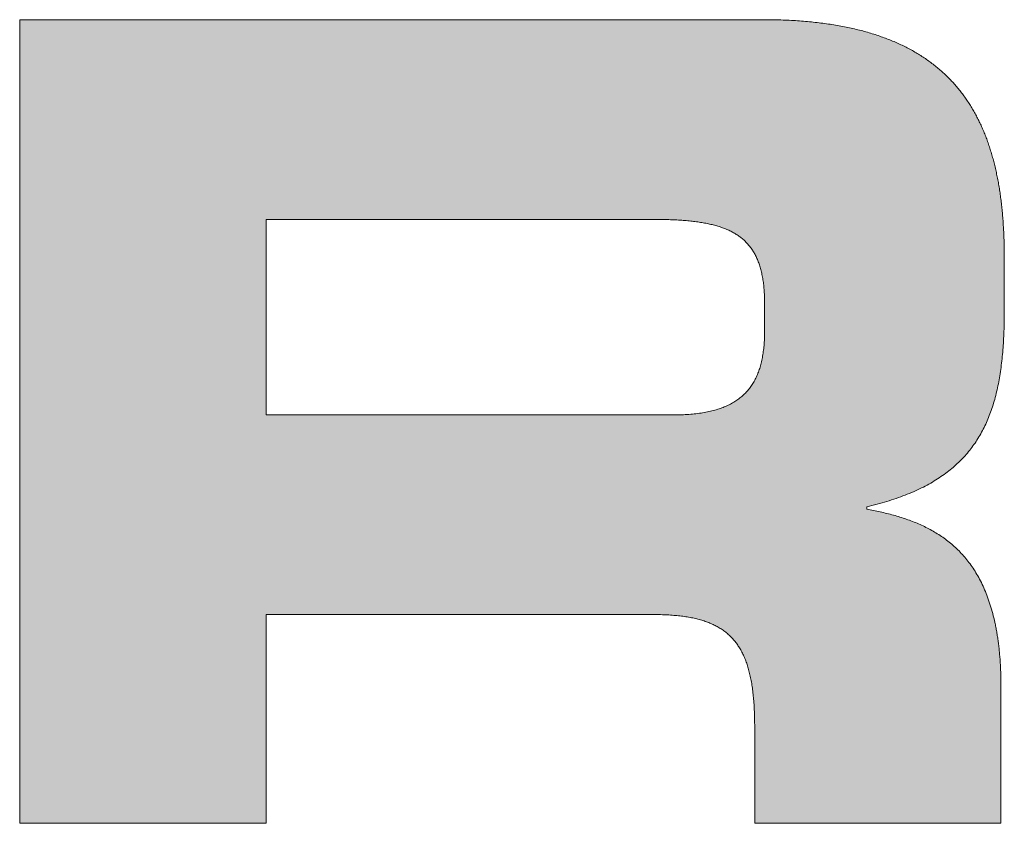
# Model space of a CAD drawing. Units: millimetres. Extents: x 2466 to 3306, y -35 to 559.
# Drawn here: x 3242 to 3253, y 28 to 37 of the extents above; entities that cross this region are included whole.
import ezdxf

# ---------------------------------------------------------------- set-up
doc = ezdxf.new("R2010")
doc.units = ezdxf.units.MM
doc.layers.add('PEN_Blattrahmen', color=7, linetype='Continuous')
doc.layers.add('Peneder_Logo_grau', color=7, linetype='Continuous', lineweight=5, true_color=0x203239)
doc.styles.add('Peneder_Arial', font='arial.ttf')
doc.styles.add('Peneder_Arial fett', font='arialbd.ttf')

# ---------------------------------------------------------------- blocks, each defined once
blk = doc.blocks.new('*U7')
at = {"layer": 'Peneder_Logo_grau'}
h = blk.add_hatch(color=256, dxfattribs=at)
h.paths.add_polyline_path([(-18.107, 27.7009), (-18.1001, 27.6988), (-18.0934, 27.6967), (-18.0868, 27.6944), (-18.0803, 27.6921), (-18.0738, 27.6897), (-18.0674, 27.6873), (-18.0612, 27.6847), (-18.055, 27.6821), (-18.0489, 27.6794), (-18.0429, 27.6767), (-18.037, 27.6738), (-18.0312, 27.6709), (-18.0254, 27.6679), (-18.0198, 27.6649), (-18.0142, 27.6617), (-18.0088, 27.6585), (-18.0034, 27.6552), (-17.9981, 27.6518), (-17.9928, 27.6484), (-17.9877, 27.6448), (-17.9827, 27.6412), (-17.9777, 27.6375), (-17.9728, 27.6337), (-17.968, 27.6298), (-17.9633, 27.6259), (-17.9586, 27.6218), (-17.9541, 27.6177), (-17.9496, 27.6135), (-17.9452, 27.6092), (-17.9409, 27.6048), (-17.9367, 27.6004), (-17.9325, 27.5958), (-17.9284, 27.5912), (-17.9244, 27.5865), (-17.9205, 27.5817), (-17.9166, 27.5768), (-17.9129, 27.5718), (-17.9092, 27.5667), (-17.9056, 27.5616), (-17.902, 27.5563), (-17.8985, 27.551), (-17.8952, 27.5455), (-17.8918, 27.54), (-17.8886, 27.5344), (-17.8854, 27.5287), (-17.8823, 27.5229), (-17.8793, 27.517), (-17.8763, 27.511), (-17.8734, 27.5049), (-17.8706, 27.4988), (-17.8679, 27.4925), (-17.8652, 27.4861), (-17.8626, 27.4797), (-17.8601, 27.4731), (-17.8576, 27.4665), (-17.8552, 27.4597), (-17.8529, 27.4529), (-17.8506, 27.4459), (-17.8484, 27.4389), (-17.8463, 27.4317), (-17.8443, 27.4245), (-17.8423, 27.4171), (-17.8403, 27.4097), (-17.8385, 27.4022), (-17.8367, 27.3945), (-17.8349, 27.3868), (-17.8333, 27.3789), (-17.8316, 27.371), (-17.8301, 27.3629), (-17.8286, 27.3547), (-17.8272, 27.3465), (-17.8258, 27.3381), (-17.8245, 27.3296), (-17.8233, 27.321), (-17.8221, 27.3124), (-17.821, 27.3036), (-17.8199, 27.2947), (-17.8189, 27.2857), (-17.818, 27.2765), (-17.8171, 27.2673), (-17.8162, 27.258), (-17.8155, 27.2486), (-17.8148, 27.239), (-17.8141, 27.2293), (-17.8135, 27.2196), (-17.8129, 27.2097), (-17.8124, 27.1997), (-17.812, 27.1896), (-17.8116, 27.1794), (-17.8113, 27.169), (-17.811, 27.1586), (-17.8108, 27.148), (-17.8106, 27.1374), (-17.8105, 27.1266), (-17.8104, 27.1157), (-17.8104, 27.1046), (-17.8104, 26.5637), (-16.4311, 26.5637), (-16.4311, 27.3286), (-16.4311, 27.3372), (-16.4311, 27.3458), (-16.4312, 27.3544), (-16.4313, 27.3628), (-16.4315, 27.3713), (-16.4316, 27.3797), (-16.4318, 27.388), (-16.4321, 27.3963), (-16.4323, 27.4045), (-16.4326, 27.4127), (-16.4329, 27.4209), (-16.4333, 27.429), (-16.4337, 27.437), (-16.4341, 27.445), (-16.4345, 27.4529), (-16.435, 27.4608), (-16.4355, 27.4687), (-16.436, 27.4765), (-16.4366, 27.4842), (-16.4372, 27.4919), (-16.4378, 27.4996), (-16.4385, 27.5072), (-16.4391, 27.5147), (-16.4399, 27.5222), (-16.4406, 27.5297), (-16.4414, 27.5371), (-16.4422, 27.5445), (-16.443, 27.5518), (-16.4438, 27.5591), (-16.4447, 27.5663), (-16.4456, 27.5735), (-16.4466, 27.5806), (-16.4475, 27.5877), (-16.4485, 27.5947), (-16.4495, 27.6017), (-16.4506, 27.6087), (-16.4517, 27.6156), (-16.4528, 27.6225), (-16.4539, 27.6293), (-16.4551, 27.636), (-16.4562, 27.6428), (-16.4575, 27.6494), (-16.4587, 27.6561), (-16.46, 27.6627), (-16.4613, 27.6692), (-16.4626, 27.6757), (-16.4639, 27.6822), (-16.4653, 27.6886), (-16.4681, 27.7013), (-16.4711, 27.7139), (-16.4741, 27.7262), (-16.4773, 27.7384), (-16.4805, 27.7504), (-16.4839, 27.7623), (-16.4873, 27.774), (-16.4909, 27.7855), (-16.4945, 27.7969), (-16.4983, 27.8081), (-16.5021, 27.8191), (-16.5061, 27.83), (-16.5101, 27.8407), (-16.5143, 27.8513), (-16.5185, 27.8617), (-16.5229, 27.8719), (-16.5273, 27.882), (-16.5318, 27.892), (-16.5364, 27.9018), (-16.5411, 27.9115), (-16.5459, 27.921), (-16.5508, 27.9303), (-16.5558, 27.9395), (-16.5608, 27.9486), (-16.566, 27.9575), (-16.5712, 27.9663), (-16.5766, 27.975), (-16.582, 27.9835), (-16.5875, 27.9918), (-16.593, 28.0001), (-16.5987, 28.0082), (-16.6044, 28.0161), (-16.6103, 28.024), (-16.6162, 28.0317), (-16.6221, 28.0392), (-16.6282, 28.0467), (-16.6344, 28.054), (-16.6406, 28.0612), (-16.6469, 28.0683), (-16.6532, 28.0752), (-16.6597, 28.082), (-16.6662, 28.0887), (-16.6728, 28.0953), (-16.6795, 28.1018), (-16.6862, 28.1081), (-16.693, 28.1144), (-16.6999, 28.1205), (-16.7068, 28.1265), (-16.7139, 28.1324), (-16.721, 28.1382), (-16.7281, 28.1439), (-16.7353, 28.1494), (-16.7426, 28.1549), (-16.75, 28.1602), (-16.7574, 28.1655), (-16.7649, 28.1706), (-16.7724, 28.1757), (-16.78, 28.1806), (-16.7877, 28.1855), (-16.7954, 28.1903), (-16.8032, 28.1949), (-16.811, 28.1995), (-16.8189, 28.204), (-16.8269, 28.2083), (-16.8349, 28.2126), (-16.843, 28.2168), (-16.8511, 28.2209), (-16.8593, 28.225), (-16.8675, 28.2289), (-16.8758, 28.2328), (-16.8841, 28.2365), (-16.8925, 28.2402), (-16.9009, 28.2438), (-16.9094, 28.2474), (-16.918, 28.2508), (-16.9265, 28.2542), (-16.9352, 28.2575), (-16.9438, 28.2607), (-16.9526, 28.2639), (-16.9613, 28.267), (-16.9701, 28.27), (-16.979, 28.2729), (-16.9879, 28.2758), (-16.9968, 28.2786), (-17.0058, 28.2814), (-17.0148, 28.2841), (-17.0239, 28.2867), (-17.033, 28.2893), (-17.0421, 28.2918), (-17.0513, 28.2942), (-17.0605, 28.2966), (-17.0697, 28.2989), (-17.079, 28.3012), (-17.0883, 28.3034), (-17.0976, 28.3056), (-17.107, 28.3077), (-17.1164, 28.3098), (-17.1258, 28.3118), (-17.1353, 28.3138), (-17.1448, 28.3157), (-17.1639, 28.3195), (-17.183, 28.3231), (-17.183, 28.3357), (-17.1683, 28.3393), (-17.1537, 28.3429), (-17.1393, 28.3465), (-17.1251, 28.3503), (-17.111, 28.3541), (-17.0971, 28.358), (-17.0834, 28.362), (-17.0699, 28.3661), (-17.0566, 28.3702), (-17.0434, 28.3744), (-17.0304, 28.3787), (-17.0176, 28.3831), (-17.0049, 28.3875), (-16.9924, 28.3921), (-16.9801, 28.3967), (-16.9679, 28.4013), (-16.956, 28.4061), (-16.9441, 28.4109), (-16.9325, 28.4158), (-16.921, 28.4208), (-16.9096, 28.4259), (-16.8984, 28.431), (-16.8874, 28.4362), (-16.8766, 28.4415), (-16.8659, 28.4469), (-16.8553, 28.4523), (-16.8449, 28.4579), (-16.8347, 28.4635), (-16.8246, 28.4692), (-16.8147, 28.4749), (-16.8049, 28.4808), (-16.7952, 28.4867), (-16.7858, 28.4927), (-16.7764, 28.4988), (-16.7672, 28.5049), (-16.7582, 28.5112), (-16.7493, 28.5175), (-16.7405, 28.5239), (-16.7319, 28.5304), (-16.7235, 28.5369), (-16.7151, 28.5436), (-16.707, 28.5503), (-16.6989, 28.5571), (-16.691, 28.564), (-16.6832, 28.5709), (-16.6756, 28.578), (-16.6681, 28.5851), (-16.6607, 28.5923), (-16.6535, 28.5996), (-16.6464, 28.6069), (-16.6394, 28.6144), (-16.6325, 28.6219), (-16.6258, 28.6295), (-16.6192, 28.6372), (-16.6128, 28.645), (-16.6064, 28.6529), (-16.6002, 28.6608), (-16.5941, 28.6688), (-16.5881, 28.6769), (-16.5823, 28.6851), (-16.5766, 28.6934), (-16.571, 28.7017), (-16.5655, 28.7102), (-16.5601, 28.7187), (-16.5548, 28.7273), (-16.5497, 28.736), (-16.5447, 28.7447), (-16.5397, 28.7536), (-16.5349, 28.7625), (-16.5302, 28.7715), (-16.5257, 28.7806), (-16.5212, 28.7898), (-16.5168, 28.7991), (-16.5126, 28.8084), (-16.5084, 28.8179), (-16.5044, 28.8274), (-16.5004, 28.837), (-16.4966, 28.8467), (-16.4928, 28.8565), (-16.4892, 28.8663), (-16.4856, 28.8763), (-16.4822, 28.8863), (-16.4789, 28.8964), (-16.4756, 28.9066), (-16.4725, 28.9169), (-16.4694, 28.9273), (-16.4664, 28.9378), (-16.4636, 28.9483), (-16.4608, 28.9589), (-16.4581, 28.9697), (-16.4555, 28.9805), (-16.453, 28.9914), (-16.4505, 29.0023), (-16.4482, 29.0134), (-16.4459, 29.0245), (-16.4438, 29.0358), (-16.4417, 29.0471), (-16.4397, 29.0585), (-16.4377, 29.07), (-16.4359, 29.0816), (-16.4341, 29.0933), (-16.4324, 29.1051), (-16.4308, 29.1169), (-16.4293, 29.1289), (-16.4278, 29.1409), (-16.4264, 29.153), (-16.4251, 29.1652), (-16.4239, 29.1775), (-16.4227, 29.1899), (-16.4216, 29.2024), (-16.4206, 29.2149), (-16.4196, 29.2276), (-16.4187, 29.2403), (-16.4179, 29.2531), (-16.4171, 29.266), (-16.4164, 29.2791), (-16.4158, 29.2921), (-16.4152, 29.3053), (-16.4147, 29.3186), (-16.4142, 29.332), (-16.4138, 29.3454), (-16.4134, 29.359), (-16.4131, 29.3726), (-16.4129, 29.3863), (-16.4127, 29.4002), (-16.4126, 29.4141), (-16.4125, 29.4281), (-16.4125, 29.4422), (-16.4125, 29.7283), (-16.4125, 29.7377), (-16.4126, 29.7472), (-16.4126, 29.7566), (-16.4127, 29.7659), (-16.4128, 29.7753), (-16.413, 29.7846), (-16.4132, 29.7939), (-16.4134, 29.8032), (-16.4136, 29.8124), (-16.4138, 29.8216), (-16.4141, 29.8308), (-16.4144, 29.84), (-16.4148, 29.8491), (-16.4151, 29.8582), (-16.4155, 29.8673), (-16.416, 29.8764), (-16.4164, 29.8854), (-16.4169, 29.8944), (-16.4174, 29.9034), (-16.418, 29.9123), (-16.4185, 29.9212), (-16.4191, 29.9301), (-16.4198, 29.939), (-16.4204, 29.9478), (-16.4211, 29.9567), (-16.4219, 29.9654), (-16.4226, 29.9742), (-16.4234, 29.9829), (-16.4242, 29.9916), (-16.4251, 30.0003), (-16.4259, 30.0089), (-16.4269, 30.0176), (-16.4278, 30.0261), (-16.4288, 30.0347), (-16.4298, 30.0432), (-16.4308, 30.0517), (-16.4319, 30.0602), (-16.433, 30.0686), (-16.4341, 30.077), (-16.4353, 30.0854), (-16.4365, 30.0938), (-16.4377, 30.1021), (-16.439, 30.1104), (-16.4403, 30.1187), (-16.4417, 30.1269), (-16.443, 30.1351), (-16.4444, 30.1433), (-16.4459, 30.1514), (-16.4474, 30.1596), (-16.4489, 30.1677), (-16.4504, 30.1757), (-16.452, 30.1837), (-16.4536, 30.1917), (-16.4553, 30.1997), (-16.4569, 30.2076), (-16.4587, 30.2156), (-16.4604, 30.2234), (-16.4622, 30.2313), (-16.4641, 30.2391), (-16.4659, 30.2469), (-16.4678, 30.2546), (-16.4698, 30.2624), (-16.4717, 30.27), (-16.4738, 30.2777), (-16.4758, 30.2853), (-16.4779, 30.2929), (-16.48, 30.3005), (-16.4822, 30.308), (-16.4844, 30.3155), (-16.4866, 30.323), (-16.4889, 30.3304), (-16.4912, 30.3378), (-16.4936, 30.3452), (-16.496, 30.3526), (-16.4984, 30.3599), (-16.5009, 30.3672), (-16.5034, 30.3744), (-16.506, 30.3816), (-16.5086, 30.3888), (-16.5112, 30.3959), (-16.5139, 30.4031), (-16.5166, 30.4101), (-16.5194, 30.4172), (-16.5222, 30.4242), (-16.525, 30.4312), (-16.5279, 30.4381), (-16.5308, 30.4451), (-16.5338, 30.452), (-16.5368, 30.4588), (-16.5398, 30.4656), (-16.5429, 30.4724), (-16.546, 30.4792), (-16.5492, 30.4859), (-16.5524, 30.4926), (-16.5557, 30.4992), (-16.559, 30.5058), (-16.5623, 30.5124), (-16.5657, 30.5189), (-16.5691, 30.5255), (-16.5726, 30.5319), (-16.5761, 30.5384), (-16.5797, 30.5448), (-16.5833, 30.5512), (-16.5869, 30.5575), (-16.5906, 30.5638), (-16.5944, 30.5701), (-16.5981, 30.5763), (-16.602, 30.5825), (-16.6058, 30.5887), (-16.6098, 30.5948), (-16.6137, 30.6009), (-16.6177, 30.607), (-16.6218, 30.613), (-16.6259, 30.619), (-16.63, 30.6249), (-16.6342, 30.6308), (-16.6385, 30.6367), (-16.6428, 30.6425), (-16.6471, 30.6484), (-16.6515, 30.6541), (-16.6559, 30.6599), (-16.6604, 30.6656), (-16.6649, 30.6712), (-16.6695, 30.6768), (-16.6741, 30.6824), (-16.6787, 30.688), (-16.6835, 30.6935), (-16.6882, 30.699), (-16.693, 30.7044), (-16.6979, 30.7098), (-16.7028, 30.7152), (-16.7078, 30.7205), (-16.7128, 30.7258), (-16.7178, 30.7311), (-16.7229, 30.7363), (-16.7281, 30.7415), (-16.7333, 30.7466), (-16.7386, 30.7517), (-16.7439, 30.7568), (-16.7492, 30.7618), (-16.7546, 30.7668), (-16.7601, 30.7718), (-16.7656, 30.7767), (-16.7712, 30.7816), (-16.7768, 30.7864), (-16.7825, 30.7912), (-16.7882, 30.796), (-16.7939, 30.8007), (-16.7998, 30.8054), (-16.8056, 30.81), (-16.8116, 30.8146), (-16.8175, 30.8192), (-16.8236, 30.8237), (-16.8297, 30.8282), (-16.8358, 30.8326), (-16.842, 30.837), (-16.8482, 30.8414), (-16.8545, 30.8457), (-16.8609, 30.85), (-16.8673, 30.8543), (-16.8738, 30.8585), (-16.8803, 30.8627), (-16.8868, 30.8668), (-16.8935, 30.8709), (-16.9001, 30.8749), (-16.9069, 30.879), (-16.9137, 30.8829), (-16.9205, 30.8869), (-16.9274, 30.8908), (-16.9344, 30.8946), (-16.9414, 30.8984), (-16.9485, 30.9022), (-16.9556, 30.9059), (-16.9628, 30.9096), (-16.97, 30.9132), (-16.9773, 30.9168), (-16.9847, 30.9204), (-16.9921, 30.9239), (-16.9995, 30.9274), (-17.0071, 30.9308), (-17.0146, 30.9342), (-17.0223, 30.9376), (-17.03, 30.9409), (-17.0377, 30.9442), (-17.0456, 30.9474), (-17.0534, 30.9506), (-17.0614, 30.9537), (-17.0694, 30.9568), (-17.0774, 30.9599), (-17.0855, 30.9629), (-17.0937, 30.9659), (-17.1019, 30.9688), (-17.1102, 30.9717), (-17.1186, 30.9746), (-17.127, 30.9774), (-17.1354, 30.9801), (-17.144, 30.9829), (-17.1526, 30.9855), (-17.1612, 30.9882), (-17.1699, 30.9908), (-17.1787, 30.9933), (-17.1875, 30.9958), (-17.1964, 30.9983), (-17.2054, 31.0007), (-17.2144, 31.003), (-17.2235, 31.0054), (-17.2327, 31.0077), (-17.2419, 31.0099), (-17.2511, 31.0121), (-17.2605, 31.0142), (-17.2699, 31.0164), (-17.2793, 31.0184), (-17.2889, 31.0204), (-17.2984, 31.0224), (-17.3081, 31.0243), (-17.3178, 31.0262), (-17.3276, 31.0281), (-17.3374, 31.0299), (-17.3473, 31.0316), (-17.3573, 31.0333), (-17.3673, 31.035), (-17.3775, 31.0366), (-17.3876, 31.0382), (-17.3979, 31.0397), (-17.4082, 31.0412), (-17.4185, 31.0426), (-17.4289, 31.044), (-17.4394, 31.0453), (-17.45, 31.0466), (-17.4606, 31.0479), (-17.4713, 31.0491), (-17.4821, 31.0502), (-17.4929, 31.0513), (-17.5038, 31.0524), (-17.5148, 31.0534), (-17.5258, 31.0544), (-17.5369, 31.0553), (-17.5481, 31.0562), (-17.5593, 31.057), (-17.5706, 31.0578), (-17.582, 31.0586), (-17.5934, 31.0593), (-17.6049, 31.0599), (-17.6165, 31.0605), (-17.6281, 31.061), (-17.6399, 31.0616), (-17.6516, 31.062), (-17.6635, 31.0624), (-17.6754, 31.0628), (-17.6874, 31.0631), (-17.6995, 31.0634), (-17.7116, 31.0636), (-17.7238, 31.0637), (-17.7361, 31.0639), (-17.7484, 31.0639), (-17.7609, 31.064), (-21.9261, 31.064), (-21.9261, 26.5637), (-20.5465, 26.5637), (-20.5465, 27.7326), (-18.3764, 27.7326), (-18.3664, 27.7325), (-18.3565, 27.7324), (-18.3467, 27.7323), (-18.337, 27.7321), (-18.3274, 27.7318), (-18.318, 27.7315), (-18.3086, 27.7311), (-18.2993, 27.7307), (-18.2902, 27.7302), (-18.2811, 27.7296), (-18.2722, 27.729), (-18.2633, 27.7283), (-18.2545, 27.7276), (-18.2459, 27.7268), (-18.2373, 27.7259), (-18.2289, 27.725), (-18.2205, 27.724), (-18.2123, 27.7229), (-18.2041, 27.7218), (-18.1961, 27.7206), (-18.1881, 27.7193), (-18.1803, 27.718), (-18.1725, 27.7166), (-18.1648, 27.7151), (-18.1573, 27.7136), (-18.1498, 27.712), (-18.1424, 27.7103), (-18.1351, 27.7086), (-18.128, 27.7068), (-18.1209, 27.7049), (-18.1139, 27.7029)])
h.paths.add_polyline_path([(-18.0665, 28.8693), (-18.0751, 28.8675), (-18.0838, 28.8657), (-18.0927, 28.8641), (-18.1017, 28.8626), (-18.1108, 28.8612), (-18.1201, 28.8598), (-18.1295, 28.8586), (-18.139, 28.8574), (-18.1487, 28.8564), (-18.1585, 28.8554), (-18.1685, 28.8545), (-18.1786, 28.8537), (-18.1888, 28.853), (-18.1992, 28.8524), (-18.2097, 28.8519), (-18.2204, 28.8515), (-18.2312, 28.8512), (-18.2421, 28.851), (-18.2532, 28.8508), (-18.2644, 28.8508), (-20.5465, 28.8508), (-20.5465, 29.9457), (-18.3888, 29.9457), (-18.3786, 29.9457), (-18.3685, 29.9457), (-18.3586, 29.9456), (-18.3487, 29.9455), (-18.3388, 29.9454), (-18.3291, 29.9452), (-18.3195, 29.945), (-18.3099, 29.9448), (-18.3005, 29.9445), (-18.2911, 29.9442), (-18.2818, 29.9439), (-18.2726, 29.9436), (-18.2634, 29.9432), (-18.2544, 29.9427), (-18.2454, 29.9423), (-18.2366, 29.9417), (-18.2278, 29.9412), (-18.2191, 29.9406), (-18.2105, 29.94), (-18.2019, 29.9393), (-18.1935, 29.9386), (-18.1851, 29.9379), (-18.1768, 29.9371), (-18.1686, 29.9362), (-18.1605, 29.9353), (-18.1525, 29.9344), (-18.1446, 29.9334), (-18.1367, 29.9324), (-18.1289, 29.9314), (-18.1212, 29.9302), (-18.1136, 29.9291), (-18.1061, 29.9279), (-18.0986, 29.9266), (-18.0913, 29.9253), (-18.084, 29.9239), (-18.0768, 29.9225), (-18.0697, 29.921), (-18.0627, 29.9195), (-18.0557, 29.9179), (-18.0489, 29.9163), (-18.0421, 29.9146), (-18.0354, 29.9128), (-18.0287, 29.911), (-18.0222, 29.9092), (-18.0158, 29.9073), (-18.0094, 29.9053), (-18.0031, 29.9032), (-17.9969, 29.9011), (-17.9908, 29.899), (-17.9847, 29.8967), (-17.9787, 29.8945), (-17.9729, 29.8921), (-17.967, 29.8897), (-17.9613, 29.8872), (-17.9557, 29.8847), (-17.9501, 29.882), (-17.9446, 29.8794), (-17.9392, 29.8766), (-17.9339, 29.8738), (-17.9287, 29.8709), (-17.9235, 29.868), (-17.9184, 29.8649), (-17.9134, 29.8618), (-17.9085, 29.8587), (-17.9037, 29.8554), (-17.8989, 29.8521), (-17.8942, 29.8487), (-17.8896, 29.8452), (-17.8851, 29.8417), (-17.8807, 29.8381), (-17.8763, 29.8344), (-17.872, 29.8306), (-17.8678, 29.8267), (-17.8637, 29.8228), (-17.8596, 29.8188), (-17.8557, 29.8147), (-17.8518, 29.8105), (-17.8479, 29.8063), (-17.8442, 29.8019), (-17.8405, 29.7975), (-17.837, 29.793), (-17.8335, 29.7884), (-17.83, 29.7837), (-17.8267, 29.779), (-17.8234, 29.7741), (-17.8202, 29.7692), (-17.8171, 29.7641), (-17.8141, 29.759), (-17.8111, 29.7538), (-17.8082, 29.7485), (-17.8054, 29.7431), (-17.8027, 29.7376), (-17.8, 29.7321), (-17.7975, 29.7264), (-17.795, 29.7206), (-17.7925, 29.7148), (-17.7902, 29.7088), (-17.7879, 29.7028), (-17.7857, 29.6966), (-17.7836, 29.6904), (-17.7816, 29.684), (-17.7796, 29.6776), (-17.7777, 29.671), (-17.7759, 29.6644), (-17.7741, 29.6576), (-17.7725, 29.6508), (-17.7709, 29.6438), (-17.7694, 29.6368), (-17.7679, 29.6296), (-17.7666, 29.6224), (-17.7653, 29.615), (-17.7641, 29.6075), (-17.7629, 29.5999), (-17.7619, 29.5922), (-17.7609, 29.5844), (-17.7599, 29.5765), (-17.7591, 29.5685), (-17.7583, 29.5604), (-17.7576, 29.5521), (-17.757, 29.5438), (-17.7565, 29.5353), (-17.756, 29.5267), (-17.7556, 29.518), (-17.7552, 29.5092), (-17.755, 29.5003), (-17.7548, 29.4912), (-17.7547, 29.4821), (-17.7547, 29.4728), (-17.7547, 29.3237), (-17.7547, 29.314), (-17.7548, 29.3043), (-17.755, 29.2948), (-17.7553, 29.2853), (-17.7557, 29.276), (-17.7562, 29.2668), (-17.7568, 29.2577), (-17.7574, 29.2487), (-17.7581, 29.2398), (-17.759, 29.231), (-17.7599, 29.2223), (-17.7609, 29.2137), (-17.762, 29.2052), (-17.7631, 29.1968), (-17.7644, 29.1886), (-17.7658, 29.1804), (-17.7673, 29.1723), (-17.7688, 29.1644), (-17.7705, 29.1565), (-17.7722, 29.1487), (-17.7741, 29.1411), (-17.776, 29.1335), (-17.7781, 29.1261), (-17.7802, 29.1188), (-17.7824, 29.1115), (-17.7848, 29.1044), (-17.7872, 29.0974), (-17.7897, 29.0904), (-17.7924, 29.0836), (-17.7951, 29.0769), (-17.7979, 29.0702), (-17.8009, 29.0637), (-17.8039, 29.0573), (-17.8071, 29.051), (-17.8103, 29.0448), (-17.8137, 29.0387), (-17.8172, 29.0326), (-17.8207, 29.0267), (-17.8244, 29.0209), (-17.8282, 29.0152), (-17.8321, 29.0096), (-17.8361, 29.0041), (-17.8402, 28.9987), (-17.8444, 28.9934), (-17.8488, 28.9881), (-17.8532, 28.983), (-17.8578, 28.978), (-17.8624, 28.9731), (-17.8672, 28.9683), (-17.8721, 28.9636), (-17.8771, 28.959), (-17.8823, 28.9544), (-17.8875, 28.95), (-17.8929, 28.9457), (-17.8983, 28.9415), (-17.9039, 28.9374), (-17.9096, 28.9333), (-17.9155, 28.9294), (-17.9214, 28.9256), (-17.9275, 28.9218), (-17.9337, 28.9182), (-17.94, 28.9147), (-17.9464, 28.9112), (-17.953, 28.9079), (-17.9597, 28.9046), (-17.9665, 28.9015), (-17.9734, 28.8984), (-17.9804, 28.8955), (-17.9876, 28.8926), (-17.9949, 28.8899), (-18.0024, 28.8872), (-18.0099, 28.8846), (-18.0176, 28.8821), (-18.0254, 28.8798), (-18.0334, 28.8775), (-18.0414, 28.8753), (-18.0496, 28.8732), (-18.058, 28.8712)], flags=16)
blk.add_line((-17.183, 28.3357), (-17.183, 28.3231), dxfattribs=at)
for points in [[(-18.3764, 27.7326), (-20.5465, 27.7326), (-20.5465, 26.5637), (-21.9261, 26.5637), (-21.9261, 31.064), (-17.7609, 31.064)], [(-16.4125, 29.7283), (-16.4125, 29.7377), (-16.4126, 29.7472), (-16.4126, 29.7566), (-16.4127, 29.7659), (-16.4128, 29.7753), (-16.413, 29.7846), (-16.4132, 29.7939), (-16.4134, 29.8032), (-16.4136, 29.8124), (-16.4138, 29.8216), (-16.4141, 29.8308), (-16.4144, 29.84), (-16.4148, 29.8491), (-16.4151, 29.8582), (-16.4155, 29.8673), (-16.416, 29.8764), (-16.4164, 29.8854), (-16.4169, 29.8944), (-16.4174, 29.9034), (-16.418, 29.9123), (-16.4185, 29.9212), (-16.4191, 29.9301), (-16.4198, 29.939), (-16.4204, 29.9478), (-16.4211, 29.9567), (-16.4219, 29.9654), (-16.4226, 29.9742), (-16.4234, 29.9829), (-16.4242, 29.9916), (-16.4251, 30.0003), (-16.4259, 30.0089), (-16.4269, 30.0176), (-16.4278, 30.0261), (-16.4288, 30.0347), (-16.4298, 30.0432), (-16.4308, 30.0517), (-16.4319, 30.0602), (-16.433, 30.0686), (-16.4341, 30.077), (-16.4353, 30.0854), (-16.4365, 30.0938), (-16.4377, 30.1021), (-16.439, 30.1104), (-16.4403, 30.1187), (-16.4417, 30.1269), (-16.443, 30.1351), (-16.4444, 30.1433), (-16.4459, 30.1514), (-16.4474, 30.1596), (-16.4489, 30.1677), (-16.4504, 30.1757), (-16.452, 30.1837), (-16.4536, 30.1917), (-16.4553, 30.1997), (-16.4569, 30.2076), (-16.4587, 30.2156), (-16.4604, 30.2234), (-16.4622, 30.2313), (-16.4641, 30.2391), (-16.4659, 30.2469), (-16.4678, 30.2546), (-16.4698, 30.2624), (-16.4717, 30.27), (-16.4738, 30.2777), (-16.4758, 30.2853), (-16.4779, 30.2929), (-16.48, 30.3005), (-16.4822, 30.308), (-16.4844, 30.3155), (-16.4866, 30.323), (-16.4889, 30.3304), (-16.4912, 30.3378), (-16.4936, 30.3452), (-16.496, 30.3526), (-16.4984, 30.3599), (-16.5009, 30.3672), (-16.5034, 30.3744), (-16.506, 30.3816), (-16.5086, 30.3888), (-16.5112, 30.3959), (-16.5139, 30.4031), (-16.5166, 30.4101), (-16.5194, 30.4172), (-16.5222, 30.4242), (-16.525, 30.4312), (-16.5279, 30.4381), (-16.5308, 30.4451), (-16.5338, 30.452), (-16.5368, 30.4588), (-16.5398, 30.4656), (-16.5429, 30.4724), (-16.546, 30.4792), (-16.5492, 30.4859), (-16.5524, 30.4926), (-16.5557, 30.4992), (-16.559, 30.5058), (-16.5623, 30.5124), (-16.5657, 30.5189), (-16.5691, 30.5255), (-16.5726, 30.5319), (-16.5761, 30.5384), (-16.5797, 30.5448), (-16.5833, 30.5512), (-16.5869, 30.5575), (-16.5906, 30.5638), (-16.5944, 30.5701), (-16.5981, 30.5763), (-16.602, 30.5825), (-16.6058, 30.5887), (-16.6098, 30.5948), (-16.6137, 30.6009), (-16.6177, 30.607), (-16.6218, 30.613), (-16.6259, 30.619), (-16.63, 30.6249), (-16.6342, 30.6308), (-16.6385, 30.6367), (-16.6428, 30.6425), (-16.6471, 30.6484), (-16.6515, 30.6541), (-16.6559, 30.6599), (-16.6604, 30.6656), (-16.6649, 30.6712), (-16.6695, 30.6768), (-16.6741, 30.6824), (-16.6787, 30.688), (-16.6835, 30.6935), (-16.6882, 30.699), (-16.693, 30.7044), (-16.6979, 30.7098), (-16.7028, 30.7152), (-16.7078, 30.7205), (-16.7128, 30.7258), (-16.7178, 30.7311), (-16.7229, 30.7363), (-16.7281, 30.7415), (-16.7333, 30.7466), (-16.7386, 30.7517), (-16.7439, 30.7568), (-16.7492, 30.7618), (-16.7546, 30.7668), (-16.7601, 30.7718), (-16.7656, 30.7767), (-16.7712, 30.7816), (-16.7768, 30.7864), (-16.7825, 30.7912), (-16.7882, 30.796), (-16.7939, 30.8007), (-16.7998, 30.8054), (-16.8056, 30.81), (-16.8116, 30.8146), (-16.8175, 30.8192), (-16.8236, 30.8237), (-16.8297, 30.8282), (-16.8358, 30.8326), (-16.842, 30.837), (-16.8482, 30.8414), (-16.8545, 30.8457), (-16.8609, 30.85), (-16.8673, 30.8543), (-16.8738, 30.8585), (-16.8803, 30.8627), (-16.8868, 30.8668), (-16.8935, 30.8709), (-16.9001, 30.8749), (-16.9069, 30.879), (-16.9137, 30.8829), (-16.9205, 30.8869), (-16.9274, 30.8908), (-16.9344, 30.8946), (-16.9414, 30.8984), (-16.9485, 30.9022), (-16.9556, 30.9059), (-16.9628, 30.9096), (-16.97, 30.9132), (-16.9773, 30.9168), (-16.9847, 30.9204), (-16.9921, 30.9239), (-16.9995, 30.9274), (-17.0071, 30.9308), (-17.0146, 30.9342), (-17.0223, 30.9376), (-17.03, 30.9409), (-17.0377, 30.9442), (-17.0456, 30.9474), (-17.0534, 30.9506), (-17.0614, 30.9537), (-17.0694, 30.9568), (-17.0774, 30.9599), (-17.0855, 30.9629), (-17.0937, 30.9659), (-17.1019, 30.9688), (-17.1102, 30.9717), (-17.1186, 30.9746), (-17.127, 30.9774), (-17.1354, 30.9801), (-17.144, 30.9829), (-17.1526, 30.9855), (-17.1612, 30.9882), (-17.1699, 30.9908), (-17.1787, 30.9933), (-17.1875, 30.9958), (-17.1964, 30.9983), (-17.2054, 31.0007), (-17.2144, 31.003), (-17.2235, 31.0054), (-17.2327, 31.0077), (-17.2419, 31.0099), (-17.2511, 31.0121), (-17.2605, 31.0142), (-17.2699, 31.0164), (-17.2793, 31.0184), (-17.2889, 31.0204), (-17.2984, 31.0224), (-17.3081, 31.0243), (-17.3178, 31.0262), (-17.3276, 31.0281), (-17.3374, 31.0299), (-17.3473, 31.0316), (-17.3573, 31.0333), (-17.3673, 31.035), (-17.3775, 31.0366), (-17.3876, 31.0382), (-17.3979, 31.0397), (-17.4082, 31.0412), (-17.4185, 31.0426), (-17.4289, 31.044), (-17.4394, 31.0453), (-17.45, 31.0466), (-17.4606, 31.0479), (-17.4713, 31.0491), (-17.4821, 31.0502), (-17.4929, 31.0513), (-17.5038, 31.0524), (-17.5148, 31.0534), (-17.5258, 31.0544), (-17.5369, 31.0553), (-17.5481, 31.0562), (-17.5593, 31.057), (-17.5706, 31.0578), (-17.582, 31.0586), (-17.5934, 31.0593), (-17.6049, 31.0599), (-17.6165, 31.0605), (-17.6281, 31.061), (-17.6399, 31.0616), (-17.6516, 31.062), (-17.6635, 31.0624), (-17.6754, 31.0628), (-17.6874, 31.0631), (-17.6995, 31.0634), (-17.7116, 31.0636), (-17.7238, 31.0637), (-17.7361, 31.0639), (-17.7484, 31.0639), (-17.7609, 31.064)], [(-18.3888, 29.9457), (-20.5465, 29.9457), (-20.5465, 28.8508), (-18.2644, 28.8508)], [(-18.3888, 29.9457), (-18.3786, 29.9457), (-18.3685, 29.9457), (-18.3586, 29.9456), (-18.3487, 29.9455), (-18.3388, 29.9454), (-18.3291, 29.9452), (-18.3195, 29.945), (-18.3099, 29.9448), (-18.3005, 29.9445), (-18.2911, 29.9442), (-18.2818, 29.9439), (-18.2726, 29.9436), (-18.2634, 29.9432), (-18.2544, 29.9427), (-18.2454, 29.9423), (-18.2366, 29.9417), (-18.2278, 29.9412), (-18.2191, 29.9406), (-18.2105, 29.94), (-18.2019, 29.9393), (-18.1935, 29.9386), (-18.1851, 29.9379), (-18.1768, 29.9371), (-18.1686, 29.9362), (-18.1605, 29.9353), (-18.1525, 29.9344), (-18.1446, 29.9334), (-18.1367, 29.9324), (-18.1289, 29.9314), (-18.1212, 29.9302), (-18.1136, 29.9291), (-18.1061, 29.9279), (-18.0986, 29.9266), (-18.0913, 29.9253), (-18.084, 29.9239), (-18.0768, 29.9225), (-18.0697, 29.921), (-18.0627, 29.9195), (-18.0557, 29.9179), (-18.0489, 29.9163), (-18.0421, 29.9146), (-18.0354, 29.9128), (-18.0287, 29.911), (-18.0222, 29.9092), (-18.0158, 29.9073), (-18.0094, 29.9053), (-18.0031, 29.9032), (-17.9969, 29.9011), (-17.9908, 29.899), (-17.9847, 29.8967), (-17.9787, 29.8945), (-17.9729, 29.8921), (-17.967, 29.8897), (-17.9613, 29.8872), (-17.9557, 29.8847), (-17.9501, 29.882), (-17.9446, 29.8794), (-17.9392, 29.8766), (-17.9339, 29.8738), (-17.9287, 29.8709), (-17.9235, 29.868), (-17.9184, 29.8649), (-17.9134, 29.8618), (-17.9085, 29.8587), (-17.9037, 29.8554), (-17.8989, 29.8521), (-17.8942, 29.8487), (-17.8896, 29.8452), (-17.8851, 29.8417), (-17.8807, 29.8381), (-17.8763, 29.8344), (-17.872, 29.8306), (-17.8678, 29.8267), (-17.8637, 29.8228), (-17.8596, 29.8188), (-17.8557, 29.8147), (-17.8518, 29.8105), (-17.8479, 29.8063), (-17.8442, 29.8019), (-17.8405, 29.7975), (-17.837, 29.793), (-17.8335, 29.7884), (-17.83, 29.7837), (-17.8267, 29.779), (-17.8234, 29.7741), (-17.8202, 29.7692), (-17.8171, 29.7641), (-17.8141, 29.759), (-17.8111, 29.7538), (-17.8082, 29.7485), (-17.8054, 29.7431), (-17.8027, 29.7376), (-17.8, 29.7321), (-17.7975, 29.7264), (-17.795, 29.7206), (-17.7925, 29.7148), (-17.7902, 29.7088), (-17.7879, 29.7028), (-17.7857, 29.6966), (-17.7836, 29.6904), (-17.7816, 29.684), (-17.7796, 29.6776), (-17.7777, 29.671), (-17.7759, 29.6644), (-17.7741, 29.6576), (-17.7725, 29.6508), (-17.7709, 29.6438), (-17.7694, 29.6368), (-17.7679, 29.6296), (-17.7666, 29.6224), (-17.7653, 29.615), (-17.7641, 29.6075), (-17.7629, 29.5999), (-17.7619, 29.5922), (-17.7609, 29.5844), (-17.7599, 29.5765), (-17.7591, 29.5685), (-17.7583, 29.5604), (-17.7576, 29.5521), (-17.757, 29.5438), (-17.7565, 29.5353), (-17.756, 29.5267), (-17.7556, 29.518), (-17.7552, 29.5092), (-17.755, 29.5003), (-17.7548, 29.4912), (-17.7547, 29.4821), (-17.7547, 29.4728)], [(-16.4125, 29.7283), (-16.4125, 29.4422)], [(-17.7547, 29.4728), (-17.7547, 29.3237)], [(-17.183, 28.3357), (-17.1683, 28.3393), (-17.1537, 28.3429), (-17.1393, 28.3465), (-17.1251, 28.3503), (-17.111, 28.3541), (-17.0971, 28.358), (-17.0834, 28.362), (-17.0699, 28.3661), (-17.0566, 28.3702), (-17.0434, 28.3744), (-17.0304, 28.3787), (-17.0176, 28.3831), (-17.0049, 28.3875), (-16.9924, 28.3921), (-16.9801, 28.3967), (-16.9679, 28.4013), (-16.956, 28.4061), (-16.9441, 28.4109), (-16.9325, 28.4158), (-16.921, 28.4208), (-16.9096, 28.4259), (-16.8984, 28.431), (-16.8874, 28.4362), (-16.8766, 28.4415), (-16.8659, 28.4469), (-16.8553, 28.4523), (-16.8449, 28.4579), (-16.8347, 28.4635), (-16.8246, 28.4692), (-16.8147, 28.4749), (-16.8049, 28.4808), (-16.7952, 28.4867), (-16.7858, 28.4927), (-16.7764, 28.4988), (-16.7672, 28.5049), (-16.7582, 28.5112), (-16.7493, 28.5175), (-16.7405, 28.5239), (-16.7319, 28.5304), (-16.7235, 28.5369), (-16.7151, 28.5436), (-16.707, 28.5503), (-16.6989, 28.5571), (-16.691, 28.564), (-16.6832, 28.5709), (-16.6756, 28.578), (-16.6681, 28.5851), (-16.6607, 28.5923), (-16.6535, 28.5996), (-16.6464, 28.6069), (-16.6394, 28.6144), (-16.6325, 28.6219), (-16.6258, 28.6295), (-16.6192, 28.6372), (-16.6128, 28.645), (-16.6064, 28.6529), (-16.6002, 28.6608), (-16.5941, 28.6688), (-16.5881, 28.6769), (-16.5823, 28.6851), (-16.5766, 28.6934), (-16.571, 28.7017), (-16.5655, 28.7102), (-16.5601, 28.7187), (-16.5548, 28.7273), (-16.5497, 28.736), (-16.5447, 28.7447), (-16.5397, 28.7536), (-16.5349, 28.7625), (-16.5302, 28.7715), (-16.5257, 28.7806), (-16.5212, 28.7898), (-16.5168, 28.7991), (-16.5126, 28.8084), (-16.5084, 28.8179), (-16.5044, 28.8274), (-16.5004, 28.837), (-16.4966, 28.8467), (-16.4928, 28.8565), (-16.4892, 28.8663), (-16.4856, 28.8763), (-16.4822, 28.8863), (-16.4789, 28.8964), (-16.4756, 28.9066), (-16.4725, 28.9169), (-16.4694, 28.9273), (-16.4664, 28.9378), (-16.4636, 28.9483), (-16.4608, 28.9589), (-16.4581, 28.9697), (-16.4555, 28.9805), (-16.453, 28.9914), (-16.4505, 29.0023), (-16.4482, 29.0134), (-16.4459, 29.0245), (-16.4438, 29.0358), (-16.4417, 29.0471), (-16.4397, 29.0585), (-16.4377, 29.07), (-16.4359, 29.0816), (-16.4341, 29.0933), (-16.4324, 29.1051), (-16.4308, 29.1169), (-16.4293, 29.1289), (-16.4278, 29.1409), (-16.4264, 29.153), (-16.4251, 29.1652), (-16.4239, 29.1775), (-16.4227, 29.1899), (-16.4216, 29.2024), (-16.4206, 29.2149), (-16.4196, 29.2276), (-16.4187, 29.2403), (-16.4179, 29.2531), (-16.4171, 29.266), (-16.4164, 29.2791), (-16.4158, 29.2921), (-16.4152, 29.3053), (-16.4147, 29.3186), (-16.4142, 29.332), (-16.4138, 29.3454), (-16.4134, 29.359), (-16.4131, 29.3726), (-16.4129, 29.3863), (-16.4127, 29.4002), (-16.4126, 29.4141), (-16.4125, 29.4281), (-16.4125, 29.4422)], [(-17.7547, 29.3237), (-17.7547, 29.314), (-17.7548, 29.3043), (-17.755, 29.2948), (-17.7553, 29.2853), (-17.7557, 29.276), (-17.7562, 29.2668), (-17.7568, 29.2577), (-17.7574, 29.2487), (-17.7581, 29.2398), (-17.759, 29.231), (-17.7599, 29.2223), (-17.7609, 29.2137), (-17.762, 29.2052), (-17.7631, 29.1968), (-17.7644, 29.1886), (-17.7658, 29.1804), (-17.7673, 29.1723), (-17.7688, 29.1644), (-17.7705, 29.1565), (-17.7722, 29.1487), (-17.7741, 29.1411), (-17.776, 29.1335), (-17.7781, 29.1261), (-17.7802, 29.1188), (-17.7824, 29.1115), (-17.7848, 29.1044), (-17.7872, 29.0974), (-17.7897, 29.0904), (-17.7924, 29.0836), (-17.7951, 29.0769), (-17.7979, 29.0702), (-17.8009, 29.0637), (-17.8039, 29.0573), (-17.8071, 29.051), (-17.8103, 29.0448), (-17.8137, 29.0387), (-17.8172, 29.0326), (-17.8207, 29.0267), (-17.8244, 29.0209), (-17.8282, 29.0152), (-17.8321, 29.0096), (-17.8361, 29.0041), (-17.8402, 28.9987), (-17.8444, 28.9934), (-17.8488, 28.9881), (-17.8532, 28.983), (-17.8578, 28.978), (-17.8624, 28.9731), (-17.8672, 28.9683), (-17.8721, 28.9636), (-17.8771, 28.959), (-17.8823, 28.9544), (-17.8875, 28.95), (-17.8929, 28.9457), (-17.8983, 28.9415), (-17.9039, 28.9374), (-17.9096, 28.9333), (-17.9155, 28.9294), (-17.9214, 28.9256), (-17.9275, 28.9218), (-17.9337, 28.9182), (-17.94, 28.9147), (-17.9464, 28.9112), (-17.953, 28.9079), (-17.9597, 28.9046), (-17.9665, 28.9015), (-17.9734, 28.8984), (-17.9804, 28.8955), (-17.9876, 28.8926), (-17.9949, 28.8899), (-18.0024, 28.8872), (-18.0099, 28.8846), (-18.0176, 28.8821), (-18.0254, 28.8798), (-18.0334, 28.8775), (-18.0414, 28.8753), (-18.0496, 28.8732), (-18.058, 28.8712), (-18.0665, 28.8693), (-18.0751, 28.8675), (-18.0838, 28.8657), (-18.0927, 28.8641), (-18.1017, 28.8626), (-18.1108, 28.8612), (-18.1201, 28.8598), (-18.1295, 28.8586), (-18.139, 28.8574), (-18.1487, 28.8564), (-18.1585, 28.8554), (-18.1685, 28.8545), (-18.1786, 28.8537), (-18.1888, 28.853), (-18.1992, 28.8524), (-18.2097, 28.8519), (-18.2204, 28.8515), (-18.2312, 28.8512), (-18.2421, 28.851), (-18.2532, 28.8508), (-18.2644, 28.8508)], [(-16.4311, 27.3286), (-16.4311, 27.3372), (-16.4311, 27.3458), (-16.4312, 27.3544), (-16.4313, 27.3628), (-16.4315, 27.3713), (-16.4316, 27.3797), (-16.4318, 27.388), (-16.4321, 27.3963), (-16.4323, 27.4045), (-16.4326, 27.4127), (-16.4329, 27.4209), (-16.4333, 27.429), (-16.4337, 27.437), (-16.4341, 27.445), (-16.4345, 27.4529), (-16.435, 27.4608), (-16.4355, 27.4687), (-16.436, 27.4765), (-16.4366, 27.4842), (-16.4372, 27.4919), (-16.4378, 27.4996), (-16.4385, 27.5072), (-16.4391, 27.5147), (-16.4399, 27.5222), (-16.4406, 27.5297), (-16.4414, 27.5371), (-16.4422, 27.5445), (-16.443, 27.5518), (-16.4438, 27.5591), (-16.4447, 27.5663), (-16.4456, 27.5735), (-16.4466, 27.5806), (-16.4475, 27.5877), (-16.4485, 27.5947), (-16.4495, 27.6017), (-16.4506, 27.6087), (-16.4517, 27.6156), (-16.4528, 27.6225), (-16.4539, 27.6293), (-16.4551, 27.636), (-16.4562, 27.6428), (-16.4575, 27.6494), (-16.4587, 27.6561), (-16.46, 27.6627), (-16.4613, 27.6692), (-16.4626, 27.6757), (-16.4639, 27.6822), (-16.4653, 27.6886), (-16.4681, 27.7013), (-16.4711, 27.7139), (-16.4741, 27.7262), (-16.4773, 27.7384), (-16.4805, 27.7504), (-16.4839, 27.7623), (-16.4873, 27.774), (-16.4909, 27.7855), (-16.4945, 27.7969), (-16.4983, 27.8081), (-16.5021, 27.8191), (-16.5061, 27.83), (-16.5101, 27.8407), (-16.5143, 27.8513), (-16.5185, 27.8617), (-16.5229, 27.8719), (-16.5273, 27.882), (-16.5318, 27.892), (-16.5364, 27.9018), (-16.5411, 27.9115), (-16.5459, 27.921), (-16.5508, 27.9303), (-16.5558, 27.9395), (-16.5608, 27.9486), (-16.566, 27.9575), (-16.5712, 27.9663), (-16.5766, 27.975), (-16.582, 27.9835), (-16.5875, 27.9918), (-16.593, 28.0001), (-16.5987, 28.0082), (-16.6044, 28.0161), (-16.6103, 28.024), (-16.6162, 28.0317), (-16.6221, 28.0392), (-16.6282, 28.0467), (-16.6344, 28.054), (-16.6406, 28.0612), (-16.6469, 28.0683), (-16.6532, 28.0752), (-16.6597, 28.082), (-16.6662, 28.0887), (-16.6728, 28.0953), (-16.6795, 28.1018), (-16.6862, 28.1081), (-16.693, 28.1144), (-16.6999, 28.1205), (-16.7068, 28.1265), (-16.7139, 28.1324), (-16.721, 28.1382), (-16.7281, 28.1439), (-16.7353, 28.1494), (-16.7426, 28.1549), (-16.75, 28.1602), (-16.7574, 28.1655), (-16.7649, 28.1706), (-16.7724, 28.1757), (-16.78, 28.1806), (-16.7877, 28.1855), (-16.7954, 28.1903), (-16.8032, 28.1949), (-16.811, 28.1995), (-16.8189, 28.204), (-16.8269, 28.2083), (-16.8349, 28.2126), (-16.843, 28.2168), (-16.8511, 28.2209), (-16.8593, 28.225), (-16.8675, 28.2289), (-16.8758, 28.2328), (-16.8841, 28.2365), (-16.8925, 28.2402), (-16.9009, 28.2438), (-16.9094, 28.2474), (-16.918, 28.2508), (-16.9265, 28.2542), (-16.9352, 28.2575), (-16.9438, 28.2607), (-16.9526, 28.2639), (-16.9613, 28.267), (-16.9701, 28.27), (-16.979, 28.2729), (-16.9879, 28.2758), (-16.9968, 28.2786), (-17.0058, 28.2814), (-17.0148, 28.2841), (-17.0239, 28.2867), (-17.033, 28.2893), (-17.0421, 28.2918), (-17.0513, 28.2942), (-17.0605, 28.2966), (-17.0697, 28.2989), (-17.079, 28.3012), (-17.0883, 28.3034), (-17.0976, 28.3056), (-17.107, 28.3077), (-17.1164, 28.3098), (-17.1258, 28.3118), (-17.1353, 28.3138), (-17.1448, 28.3157), (-17.1639, 28.3195), (-17.183, 28.3231)], [(-18.3764, 27.7326), (-18.3664, 27.7325), (-18.3565, 27.7324), (-18.3467, 27.7323), (-18.337, 27.7321), (-18.3274, 27.7318), (-18.318, 27.7315), (-18.3086, 27.7311), (-18.2993, 27.7307), (-18.2902, 27.7302), (-18.2811, 27.7296), (-18.2722, 27.729), (-18.2633, 27.7283), (-18.2545, 27.7276), (-18.2459, 27.7268), (-18.2373, 27.7259), (-18.2289, 27.725), (-18.2205, 27.724), (-18.2123, 27.7229), (-18.2041, 27.7218), (-18.1961, 27.7206), (-18.1881, 27.7193), (-18.1803, 27.718), (-18.1725, 27.7166), (-18.1648, 27.7151), (-18.1573, 27.7136), (-18.1498, 27.712), (-18.1424, 27.7103), (-18.1351, 27.7086), (-18.128, 27.7068), (-18.1209, 27.7049), (-18.1139, 27.7029), (-18.107, 27.7009), (-18.1001, 27.6988), (-18.0934, 27.6967), (-18.0868, 27.6944), (-18.0803, 27.6921), (-18.0738, 27.6897), (-18.0674, 27.6873), (-18.0612, 27.6847), (-18.055, 27.6821), (-18.0489, 27.6794), (-18.0429, 27.6767), (-18.037, 27.6738), (-18.0312, 27.6709), (-18.0254, 27.6679), (-18.0198, 27.6649), (-18.0142, 27.6617), (-18.0088, 27.6585), (-18.0034, 27.6552), (-17.9981, 27.6518), (-17.9928, 27.6484), (-17.9877, 27.6448), (-17.9827, 27.6412), (-17.9777, 27.6375), (-17.9728, 27.6337), (-17.968, 27.6298), (-17.9633, 27.6259), (-17.9586, 27.6218), (-17.9541, 27.6177), (-17.9496, 27.6135), (-17.9452, 27.6092), (-17.9409, 27.6048), (-17.9367, 27.6004), (-17.9325, 27.5958), (-17.9284, 27.5912), (-17.9244, 27.5865), (-17.9205, 27.5817), (-17.9166, 27.5768), (-17.9129, 27.5718), (-17.9092, 27.5667), (-17.9056, 27.5616), (-17.902, 27.5563), (-17.8985, 27.551), (-17.8952, 27.5455), (-17.8918, 27.54), (-17.8886, 27.5344), (-17.8854, 27.5287), (-17.8823, 27.5229), (-17.8793, 27.517), (-17.8763, 27.511), (-17.8734, 27.5049), (-17.8706, 27.4988), (-17.8679, 27.4925), (-17.8652, 27.4861), (-17.8626, 27.4797), (-17.8601, 27.4731), (-17.8576, 27.4665), (-17.8552, 27.4597), (-17.8529, 27.4529), (-17.8506, 27.4459), (-17.8484, 27.4389), (-17.8463, 27.4317), (-17.8443, 27.4245), (-17.8423, 27.4171), (-17.8403, 27.4097), (-17.8385, 27.4022), (-17.8367, 27.3945), (-17.8349, 27.3868), (-17.8333, 27.3789), (-17.8316, 27.371), (-17.8301, 27.3629), (-17.8286, 27.3547), (-17.8272, 27.3465), (-17.8258, 27.3381), (-17.8245, 27.3296), (-17.8233, 27.321), (-17.8221, 27.3124), (-17.821, 27.3036), (-17.8199, 27.2947), (-17.8189, 27.2857), (-17.818, 27.2765), (-17.8171, 27.2673), (-17.8162, 27.258), (-17.8155, 27.2486), (-17.8148, 27.239), (-17.8141, 27.2293), (-17.8135, 27.2196), (-17.8129, 27.2097), (-17.8124, 27.1997), (-17.812, 27.1896), (-17.8116, 27.1794), (-17.8113, 27.169), (-17.811, 27.1586), (-17.8108, 27.148), (-17.8106, 27.1374), (-17.8105, 27.1266), (-17.8104, 27.1157), (-17.8104, 27.1046)], [(-16.4311, 27.3286), (-16.4311, 26.5637), (-17.8104, 26.5637), (-17.8104, 27.1046)]]:
    blk.add_lwpolyline(points, dxfattribs=at)
for tag, p, height, style in [('GEN-TITLE-NAME', (-70.0168, 46.4185), 2.5, 'Peneder_Arial'), ('PLANINHALT', (-179.5006, 45.439), 3.5, 'Peneder_Arial fett'), ('GEN-TITLE-DAT', (-33.7, 46.4145), 2.5, 'Peneder_Arial'), ('PLANINHALT2', (-179.5006, 36.7289), 3.5, 'Peneder_Arial fett'), ('POSINDEX_MAßSTAB', (-33.7168, 37.4603), 2.5, 'Peneder_Arial'), ('BLATTFORMAT', (-70.0168, 37.4603), 2.5, 'Peneder_Arial'), ('PLANINHALT3', (-179.5006, 28.9289), 3.5, 'Peneder_Arial'), ('ZEICHNUNGSNUMMER', (-179.5006, 21.1289), 3.5, 'Peneder_Arial')]:
    blk.add_attdef(tag, p, '', height=height, dxfattribs=dict(style=style))

msp = doc.modelspace()

# ---------------------------------------------------------------- block references
at = {"layer": 'PEN_Blattrahmen', "lineweight": 0, "xscale": 2, "yscale": 2, "zscale": 2}
msp.add_blockref('*U7', (3285.824213, -25.1043934), dxfattribs=at)

doc.saveas('drawing.dxf')
